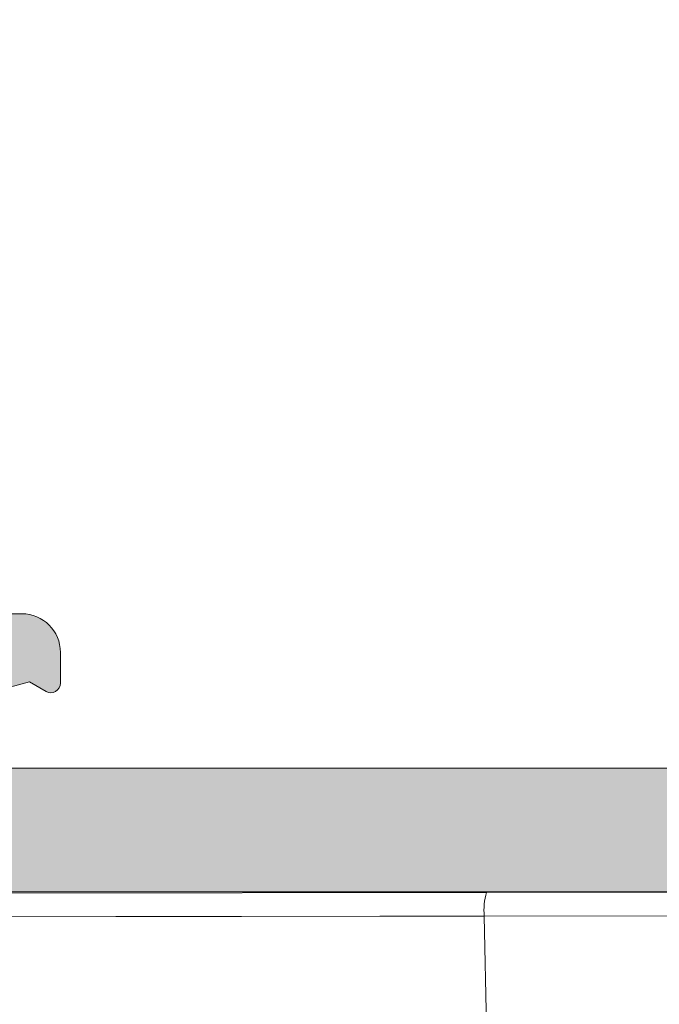
# Model space of a CAD drawing. Units: millimetres. Extents: x 147 to 681, y 187 to 224.
# Drawn here: x 161 to 161, y 205 to 205 of the extents above; entities that cross this region are included whole.
import ezdxf

# ---------------------------------------------------------------- set-up
doc = ezdxf.new("R2010")
doc.units = ezdxf.units.MM
doc.layers.add('00_GRIS', color=8, linetype='Continuous', lineweight=13)
doc.layers.add('00_PERFILES', color=7, linetype='Continuous', lineweight=9)
doc.layers.add('SOMBREADO PERFILES', color=254, linetype='Continuous')

# ---------------------------------------------------------------- blocks, each defined once
blk = doc.blocks.new('Planta manilla nueva')
at = {"color": 7, "linetype": 'Continuous', "lineweight": 15}
for p, q in [((1.682328763348352, 0.002131144019529074), (-1.68232876334838, -0.002131144019472231)), ((-1.68232876334838, -0.002131144019472231), (-4.098676156879833, -0.0051921297251738)), ((-1.689472555841945, -0.07844918535886336), (1.689665889266308, -0.07416855315113935)), ((-1.592210948296781, -4.565109950487056), (-1.689472555841945, -0.07844918535886336))]:
    blk.add_line(p, q, dxfattribs=at)
at = {"color": 7, "linetype": 'Continuous', "lineweight": 15, "flags": 128}
blk.add_lwpolyline([(-4.173568007135998, -0.08159599309362875), (-4.135649033519627, -0.08172645445324633), (-4.018570998617463, -0.08171897297148689), (-3.832152624787199, -0.08157416190601907), (-3.571021102493887, -0.08128784015923429), (-3.25714939808006, -0.08088411131461726), (-2.881468431276431, -0.08035132169948156), (-2.475537073139151, -0.07973423283169723), (-2.027658913219227, -0.07901507022108945), (-1.880409830251267, -0.07877097768425756), (-1.689472555841945, -0.07844918535886336)], dxfattribs=at)
at = {"color": 7, "linetype": 'Continuous', "lineweight": 15}
blk.add_arc((-1.48536372884945, -0.05906153506776946), 0.2050275450764449, 163.8786936668994, 185.4260646169509, dxfattribs=at)

msp = doc.modelspace()

# ---------------------------------------------------------------- hatches: boundary and pattern name
at = {"layer": 'SOMBREADO PERFILES'}
h = msp.add_hatch(color=256, dxfattribs=at)
edge = h.paths.add_edge_path()
edge.add_arc((160.9956658839558, 205.4396533988121), 0.0005000000000361466, 103.6939404128364, 196.9999999962685)
edge.add_line((160.9951877315777, 205.4395072129598), (160.9953244375511, 205.4390600678688))
edge.add_arc((160.9970235063998, 205.439981746994), 0.001932958189474072, 208.4781187080123, 232.9887794937664)
edge.add_arc((160.9957395265463, 205.4382785422577), 0.0001999999999636108, -8.142308161041001e-09, 52.98877949473399, ccw=False)
edge.add_line((160.9959395265462, 205.4382785422576), (160.9959395265462, 205.4338396241716))
edge.add_line((160.9959395265462, 205.4338396241716), (161.0006895265462, 205.4338396241716))
edge.add_line((161.0006895265462, 205.4338396241716), (161.0006895265462, 205.4357396241716))
edge.add_arc((161.0001895265463, 205.4357396241716), 0.0004999999999881766, 0, 90)
edge.add_line((161.0001895265463, 205.4362396241716), (160.9995395265462, 205.4362396241716))
edge.add_line((160.9995395265462, 205.4362396241716), (160.9995395265462, 205.4365896241716))
edge.add_arc((161.0002895265462, 205.4365896241716), 0.0007499999999822649, 90, 180, ccw=False)
edge.add_line((161.0002895265462, 205.4373396241716), (161.0026995265462, 205.4373396241716))
edge.add_arc((161.0026995265462, 205.4365896241716), 0.0007500000000106866, 0, 89.9999999956575, ccw=False)
edge.add_line((161.0034495265462, 205.4365896241716), (161.0034495265462, 205.4360396241716))
edge.add_line((161.0034495265462, 205.4360396241716), (161.0023495265463, 205.4360396241716))
edge.add_line((161.0023495265463, 205.4360396241716), (161.0023495265463, 205.4338396241716))
edge.add_line((161.0023495265463, 205.4338396241716), (161.0153495265462, 205.4338396241716))
edge.add_line((161.0153495265462, 205.4338396241716), (161.0153495265462, 205.4351396241717))
edge.add_line((161.0153495265462, 205.4351396241717), (161.0140495265462, 205.4351396241717))
edge.add_line((161.0140495265462, 205.4351396241717), (161.0140495265462, 205.4357580083742))
edge.add_arc((161.0145495265462, 205.4357580083742), 0.0004999999999881766, 90, 180, ccw=False)
edge.add_line((161.0145495265462, 205.4362580083742), (161.0171997091151, 205.4362580083742))
edge.add_arc((161.0171997091151, 205.4357580083742), 0.0004999999999881766, 0, 90, ccw=False)
edge.add_line((161.0176997091151, 205.4357580083742), (161.0176997091151, 205.4350580083742))
edge.add_line((161.0176997091151, 205.4350580083742), (161.0164497091151, 205.4350580083742))
edge.add_line((161.0164497091151, 205.4350580083742), (161.0164497091151, 205.4337580083742))
edge.add_line((161.0164497091151, 205.4337580083742), (161.0224497091151, 205.4337580083742))
edge.add_line((161.0224497091151, 205.4337580083742), (161.0224497091151, 205.4350580083742))
edge.add_line((161.0224497091151, 205.4350580083742), (161.0211997091151, 205.4350580083742))
edge.add_line((161.0211997091151, 205.4350580083742), (161.0211997091151, 205.4357580083742))
edge.add_arc((161.0216997091151, 205.4357580083742), 0.0004999999999881766, 89.99999999348631, 179.9999999967431, ccw=False)
edge.add_line((161.0216997091151, 205.4362580083742), (161.0232497091151, 205.4362580083742))
edge.add_arc((161.0232497091151, 205.4357580083742), 0.0005000000000165983, 3.256900527048856e-09, 90.0000000065138, ccw=False)
edge.add_line((161.0237497091151, 205.4357580083742), (161.0237497091151, 205.4082396241716))
edge.add_arc((161.0234497091151, 205.4082396241717), 0.0003000000000383807, 270, 359.99999999457185, ccw=False)
edge.add_line((161.0234497091151, 205.4079396241716), (160.9608738253368, 205.4079396241716))
edge.add_arc((160.9608738253368, 205.4082396241716), 0.0002999999999815373, 225, 270, ccw=False)
edge.add_line((160.9606616933025, 205.4080274921373), (160.9593374292338, 205.409351756206))
edge.add_arc((160.9595495612681, 205.4095638882403), 0.0002999999999702104, 180, 225, ccw=False)
edge.add_line((160.9592495612681, 205.4095638882403), (160.9592495612681, 205.4120896241716))
edge.add_arc((160.9597495612681, 205.4120896241716), 0.0004999999999881766, 90, 180, ccw=False)
edge.add_line((160.9597495612681, 205.4125896241716), (160.9611995612681, 205.4125896241717))
edge.add_arc((160.9611995612681, 205.4120896241717), 0.0004999999999881766, -3.256900527048856e-09, 90, ccw=False)
edge.add_line((160.9616995612681, 205.4120896241716), (160.9616995612681, 205.4113896241716))
edge.add_line((160.9616995612681, 205.4113896241716), (160.9604495612681, 205.4113896241716))
edge.add_line((160.9604495612681, 205.4113896241716), (160.9604495612681, 205.4103609445152))
edge.add_line((160.9604495612681, 205.4103609445152), (160.9613708816117, 205.4094396241717))
edge.add_line((160.9613708816117, 205.4094396241717), (160.9665495612681, 205.4094396241717))
edge.add_line((160.9665495612681, 205.4094396241717), (160.9665495612681, 205.4110896241716))
edge.add_arc((160.9662495612681, 205.4110896241717), 0.0002999999999815373, 359.9999999945719, 450)
edge.add_line((160.9662495612681, 205.4113896241716), (160.9651995612681, 205.4113896241716))
edge.add_line((160.9651995612681, 205.4113896241716), (160.9651995612681, 205.4120896241716))
edge.add_arc((160.9656995612681, 205.4120896241716), 0.00050000000004502, 90, 180, ccw=False)
edge.add_line((160.9656995612681, 205.4125896241717), (160.9664369654104, 205.4125896241717))
edge.add_arc((160.9664369654103, 205.4095896241716), 0.003000000000014325, 72.48464208911122, 89.9999999989144, ccw=False)
edge.add_arc((160.9672495612681, 205.412164442218), 0.000299999999989612, 0, 72.48464209292558, ccw=False)
edge.add_line((160.9675495612681, 205.412164442218), (160.9675495612681, 205.4115396241716))
edge.add_line((160.9675495612681, 205.4115396241716), (160.9678995612681, 205.4115396241716))
edge.add_arc((160.9678995612682, 205.4110396241716), 0.0005000000000165983, 3.256900527048856e-09, 90.0000000065138, ccw=False)
edge.add_line((160.9683995612681, 205.4110396241717), (160.9683995612681, 205.4106421295741))
edge.add_arc((160.9682756637675, 205.4106421295741), 0.0001238975006003784, -119.99999999838099, 0, ccw=False)
edge.add_line((160.9682137150173, 205.4105348311912), (160.9679975165581, 205.4106596534298))
edge.add_line((160.9679975165581, 205.4106596534298), (160.9675495612681, 205.4105396241716))
edge.add_line((160.9675495612681, 205.4105396241716), (160.9675495612681, 205.4095396241717))
edge.add_line((160.9675495612681, 205.4095396241717), (160.9825495612681, 205.4095396241717))
edge.add_line((160.9825495612681, 205.4095396241717), (160.9825495612681, 205.4105396241716))
edge.add_line((160.9825495612681, 205.4105396241716), (160.9821016059782, 205.4106596534298))
edge.add_line((160.9821016059782, 205.4106596534298), (160.9818825389084, 205.4105331749981))
edge.add_arc((160.9818267711548, 205.4106297675808), 0.000111535507179029, 180, 300.0000000193578, ccw=False)
edge.add_line((160.9817152356476, 205.4106297675808), (160.9817152356476, 205.4107631810479))
edge.add_line((160.9817152356476, 205.4107631810479), (160.9816062734074, 205.4107923773922))
edge.add_arc((160.9816839191209, 205.41108215514), 0.0002999999999405385, 232.853313287818, 254.99999998554358, ccw=False)
edge.add_line((160.9815027618145, 205.4108430274956), (160.9800418458921, 205.4119497819823))
edge.add_arc((160.9812495612681, 205.4135439662786), 0.002000000000007306, 180.0000000008142, 232.8533133024109, ccw=False)
edge.add_line((160.9792495612681, 205.4135439662786), (160.9792495612681, 205.42003274494))
edge.add_arc((160.9794495612681, 205.42003274494), 0.0002000000000066393, 113.19859050402599, 179.9999999918578, ccw=False)
edge.add_line((160.9793707774084, 205.420216573946), (160.9805929627891, 205.4207403676807))
edge.add_arc((160.9807111385787, 205.4204646241715), 0.0003000000001035593, 89.9999999891437, 113.19859050366969, ccw=False)
edge.add_line((160.9807111385787, 205.4207646241717), (160.9814495612681, 205.4207646241717))
edge.add_line((160.9814495612681, 205.4207646241717), (160.9814495612681, 205.422354213975))
edge.add_arc((160.9817495612681, 205.422354213975), 0.0002999999999815373, 116.56505117465039, 180, ccw=False)
edge.add_line((160.9816153971894, 205.4226225421323), (160.9823495612681, 205.4228396241716))
edge.add_line((160.9823495612681, 205.4228396241716), (160.9827590625119, 205.4228396241716))
edge.add_arc((160.9827590625119, 205.4227396241717), 9.999999997489795e-05, 5.710593131018186, 90, ccw=False)
edge.add_line((160.9828585662309, 205.4227495745436), (160.9830495612681, 205.4208396241716))
edge.add_line((160.9830495612681, 205.4208396241716), (160.9910495612681, 205.4208396241716))
edge.add_line((160.9910495612681, 205.4208396241716), (160.9910495612681, 205.4249396241717))
edge.add_line((160.9910495612681, 205.4249396241717), (160.9907495612681, 205.4249396241717))
edge.add_line((160.9907495612681, 205.4249396241717), (160.9907495612681, 205.4286396241716))
edge.add_line((160.9907495612681, 205.4286396241716), (160.9910495612681, 205.4289396241716))
edge.add_line((160.9910495612681, 205.4289396241716), (160.9907495612681, 205.4292396241716))
edge.add_line((160.9907495612681, 205.4292396241716), (160.9907495612681, 205.4329396241716))
edge.add_line((160.9907495612681, 205.4329396241716), (160.9910495612681, 205.4329396241716))
edge.add_line((160.9910495612681, 205.4329396241716), (160.9910495612681, 205.4364396241716))
edge.add_line((160.9910495612681, 205.4364396241716), (160.9836683019397, 205.4364396241716))
edge.add_arc((160.9836683019397, 205.4356896241717), 0.0007499999999822649, 90, 174.2894068637966)
edge.add_line((160.9829220240471, 205.4357642519609), (160.9828585662309, 205.4351296737997))
edge.add_arc((160.9827590625119, 205.4351396241716), 9.99999999915161e-05, 270, 354.2894068689818, ccw=False)
edge.add_line((160.9827590625119, 205.4350396241717), (160.9823495612681, 205.4350396241717))
edge.add_line((160.9823495612681, 205.4350396241717), (160.9816153971894, 205.435256706211))
edge.add_arc((160.9817495612681, 205.4355250343683), 0.0002999999999887843, 180, 243.434948822922, ccw=False)
edge.add_line((160.9814495612681, 205.4355250343683), (160.9814495612681, 205.4371146241716))
edge.add_line((160.9814495612681, 205.4371146241716), (160.9807111385787, 205.4371146241716))
edge.add_arc((160.9807111385787, 205.4374146241718), 0.0003000000001236458, 246.80140949633028, 270.0000000108563, ccw=False)
edge.add_line((160.9805929627891, 205.4371388806626), (160.9793707774084, 205.4376626743972))
edge.add_arc((160.9794495612681, 205.4378465034033), 0.0002000000000180362, 180.0000000081422, 246.8014094959739, ccw=False)
edge.add_line((160.9792495612681, 205.4378465034033), (160.9792495612681, 205.4383646241716))
edge.add_arc((160.9795495612681, 205.4383646241716), 0.0003000000000383807, 90, 179.9999999945719, ccw=False)
edge.add_line((160.9795495612681, 205.4386646241717), (160.9813842010786, 205.4386646241717))
edge.add_arc((160.9813842010786, 205.4389646241716), 0.0002999999999531155, 269.9999999891436, 321.4738820237035)
edge.add_arc((160.9801066981969, 205.4399817469937), 0.001932958189251929, 321.4738820359414, 331.5218812970455)
edge.add_line((160.9818057670454, 205.4390600678688), (160.9819424730188, 205.4395072129598))
edge.add_arc((160.9814643206408, 205.4396533988121), 0.0005000000000016054, 342.9999999987125, 432.9999999987126)
edge.add_line((160.9816105064932, 205.4401315511901), (160.9815663131646, 205.4401450624466))
edge.add_arc((160.9816540246761, 205.4404319538733), 0.0002999999999650236, 179.9999999945719, 252.9999999988844, ccw=False)
edge.add_line((160.9813540246761, 205.4404319538734), (160.9813540246761, 205.4428045715609))
edge.add_arc((160.9816540246761, 205.4428045715609), 0.0002999999999815373, 46.63811746065119, 180, ccw=False)
edge.add_line((160.9818600058721, 205.4430226810447), (160.9844158198334, 205.4407459503182))
edge.add_arc((160.9842827873283, 205.4405966105961), 0.0001999999999783189, -77.51550984890531, 48.30520489568329, ccw=False)
edge.add_arc((160.9841098470684, 205.4413776942448), 0.0009999999998786828, 270.4191741642748, 282.48449016133844, ccw=False)
edge.add_arc((160.9841193577436, 205.440077729035), 0.0003000000000341784, 90.41917415874751, 139.8747937086252)
edge.add_line((160.9838899663569, 205.4402710670594), (160.9826787847356, 205.4386648619141))
edge.add_line((160.9826787847356, 205.4386648619141), (160.982575592611, 205.4383273356831))
edge.add_arc((160.9828624840384, 205.4382396241737), 0.0003000000000024211, 163.0000004211045, 329.999999565149)
edge.add_arc((160.9833820992795, 205.4379396241716), 0.0003000000000285381, 90, 149.9999999738432, ccw=False)
edge.add_line((160.9833820992795, 205.4382396241716), (160.9876624840378, 205.4382396241716))
edge.add_arc((160.9876624840378, 205.4384396241717), 0.0002000000000066393, 270, 360)
edge.add_line((160.9878624840378, 205.4384396241717), (160.9878624840378, 205.4385075129148))
edge.add_arc((160.9875624840378, 205.4385075129148), 0.0002999999999815373, 5.428146656698464e-09, 31.3801319401406)
edge.add_line((160.9878186034617, 205.438663727001), (160.9867963705161, 205.4403397199892))
edge.add_arc((160.9867901803769, 205.4405396241717), 0.00020000000000448, 90, 271.7736274964679, ccw=False)
edge.add_line((160.9867901803769, 205.4407396241716), (160.9875760983108, 205.4407396241716))
edge.add_arc((160.9875760983108, 205.4402396241716), 0.0005000000000165983, 48.750748614368206, 90, ccw=False)
edge.add_arc((160.9885651022983, 205.4413673968051), 0.0009999999999913876, 228.7507486146695, 311.2492513853305)
edge.add_arc((160.9895541062858, 205.4402396241716), 0.000500000000035802, 90, 131.2492513856318, ccw=False)
edge.add_line((160.9895541062858, 205.4407396241716), (160.9903400000137, 205.4407396241716))
edge.add_arc((160.9903400000137, 205.4405396241717), 0.0001999999999782176, -91.78286232257938, 90, ccw=False)
edge.add_line((160.9903337776544, 205.4403397209895), (160.9892944912721, 205.4385396241717))
edge.add_arc((160.9894676963528, 205.4384396241717), 0.0001999999999763928, 149.9999999949973, 270)
edge.add_line((160.9894676963528, 205.4382396241716), (160.9937481053167, 205.4382396241716))
edge.add_arc((160.9937481053167, 205.4379396241719), 0.0002999999997257419, 29.999999986030275, 90, ccw=False)
edge.add_arc((160.9942677205588, 205.4382396241716), 0.0002999999999782899, 209.9999999878223, 376.9999999979415)
edge.add_line((160.9945546119856, 205.4383273356831), (160.9944514198609, 205.4386648619141))
edge.add_line((160.9944514198609, 205.4386648619141), (160.9932598153057, 205.4402451049877))
edge.add_arc((160.993010846853, 205.440077729035), 0.0003000000000048552, 33.91206269936798, 89.58082584125249)
edge.add_arc((160.9930203575282, 205.4413776942448), 0.0009999999998777799, 257.5155098386616, 269.5808258357252, ccw=False)
edge.add_arc((160.9928474172683, 205.4405966105961), 0.0002000000000072132, 131.6947951218921, 257.5155098506654, ccw=False)
edge.add_line((160.9927143847632, 205.4407459503182), (160.9952832325246, 205.4430342916132))
edge.add_arc((160.9954761799206, 205.4428045715609), 0.0002999999999899816, -5.428091753856279e-09, 130.0277077044755, ccw=False)
edge.add_line((160.9957761799205, 205.4428045715609), (160.9957761799205, 205.4404319538734))
edge.add_arc((160.9954761830583, 205.4404305818002), 0.0002999999999393817, -76.24460607433872, 0.26204758666472117, ccw=False)
edge = h.paths.add_edge_path(flags=16)
edge.add_line((160.9844495612681, 205.4094396241717), (160.9907495612681, 205.4094396241717))
edge.add_arc((160.9907495612681, 205.4097396241716), 0.0002999999999815373, 270, 360)
edge.add_line((160.9910495612681, 205.4097396241716), (160.9910495612681, 205.4190396241716))
edge.add_arc((160.9907495612681, 205.4190396241717), 0.0002999999999815373, 359.9999999945719, 450)
edge.add_line((160.9907495612681, 205.4193396241716), (160.9811495612681, 205.4193396241716))
edge.add_arc((160.9811495612681, 205.4190396241717), 0.0002999999999815373, 90, 180.0000000054281)
edge.add_line((160.9808495612681, 205.4190396241716), (160.9808495612681, 205.413494267845))
edge.add_arc((160.9811495612681, 205.413494267845), 0.0002999999999815373, 180.0000000054281, 232.8533133095828)
edge.add_line((160.9809684039617, 205.4132551402005), (160.9822193370293, 205.4123074636341))
edge.add_arc((160.9824004943358, 205.4125465912786), 0.0003000000000652843, 232.8533133042071, 255.0000000030545)
edge.add_line((160.9823228486222, 205.4122568135307), (160.9839272069817, 205.4118269270039))
edge.add_arc((160.9838495612681, 205.411537149256), 0.0003000000000228983, 0, 74.9999999897583, ccw=False)
edge.add_line((160.9841495612681, 205.411537149256), (160.9841495612681, 205.4097396241716))
edge.add_arc((160.9844495612681, 205.4097396241716), 0.0002999999999815373, 180, 270)
edge = h.paths.add_edge_path(flags=16)
edge.add_line((161.0112995612681, 205.4094396241717), (161.0218497091151, 205.4094396241717))
edge.add_arc((161.0218497091151, 205.4097396241717), 0.000300000000009959, 270, 359.9999999945719)
edge.add_line((161.0221497091151, 205.4097396241716), (161.0221497091151, 205.4320396241716))
edge.add_arc((161.0218497091151, 205.4320396241716), 0.0003000000000383807, 5.428146655669949e-09, 90)
edge.add_line((161.0218497091151, 205.4323396241716), (161.0112995612681, 205.4323396241716))
edge.add_arc((161.0112995612682, 205.4320396241716), 0.000300000000009959, 90.0000000108563, 180)
edge.add_line((161.0109995612681, 205.4320396241716), (161.0109995612681, 205.4296396241716))
edge.add_arc((161.0106995612681, 205.4296396241716), 0.0003000000000383807, -90, 0, ccw=False)
edge.add_line((161.0106995612681, 205.4293396241716), (161.0096995612681, 205.4293396241716))
edge.add_arc((161.0096995612681, 205.4296396241716), 0.0002999999999815373, 179.9999999945719, 270, ccw=False)
edge.add_line((161.0093995612681, 205.4296396241716), (161.0093995612681, 205.4323396241716))
edge.add_line((161.0093995612681, 205.4323396241716), (160.9928995612681, 205.4323396241716))
edge.add_arc((160.9928995612681, 205.4320396241716), 0.0003000000000383807, 90, 179.9999999945719)
edge.add_line((160.9925995612681, 205.4320396241716), (160.9925995612681, 205.4097396241716))
edge.add_arc((160.9928995612681, 205.4097396241717), 0.0003000000000383807, 180.0000000054281, 270)
edge.add_line((160.9928995612681, 205.4094396241717), (161.0093995612681, 205.4094396241717))
edge.add_line((161.0093995612681, 205.4094396241717), (161.0093995612681, 205.4116396241716))
edge.add_arc((161.0096995612681, 205.4116396241716), 0.0002999999999815373, 90, 180, ccw=False)
edge.add_line((161.0096995612681, 205.4119396241717), (161.0106995612681, 205.4119396241717))
edge.add_arc((161.0106995612681, 205.4116396241716), 0.0003000000000383807, 5.428091753856279e-09, 90, ccw=False)
edge.add_line((161.0109995612681, 205.4116396241716), (161.0109995612681, 205.4097396241716))
edge.add_arc((161.0112995612681, 205.4097396241716), 0.0002999999999815373, 180, 270)
edge = h.paths.add_edge_path()
edge.add_arc((160.9941799848415, 205.4579527327448), 0.0002999999999408823, 321.1760237765424, 343.0000000092664)
edge.add_line((160.9944668762682, 205.4578650212334), (160.9945545877796, 205.4581519126602))
edge.add_arc((160.9942676963528, 205.4582396241717), 0.0003000000000276929, 342.9999999968675, 540)
edge.add_line((160.9939676963529, 205.4582396241717), (160.9894676963528, 205.4582396241717))
edge.add_arc((160.9894676963529, 205.4580396241716), 0.0002000000000066393, 90.00000001628445, 180)
edge.add_line((160.9892676963528, 205.4580396241716), (160.9892676963528, 205.4579717354285))
edge.add_arc((160.9895676963528, 205.4579717354285), 0.0002999999999815373, 180, 211.3801319355064)
edge.add_line((160.989311576929, 205.4578155213423), (160.9903338098745, 205.4561395283541))
edge.add_arc((160.9903400000137, 205.4559396241716), 0.00020000000000448, -90, 91.7736274964679, ccw=False)
edge.add_line((160.9903400000137, 205.4557396241717), (160.9895541062858, 205.4557396241716))
edge.add_arc((160.9895541062858, 205.4562396241717), 0.00050000000004502, 228.7507486143682, 270, ccw=False)
edge.add_arc((160.9885651022983, 205.4551118515382), 0.0009999999999913876, 48.75074861466949, 131.2492513853305)
edge.add_arc((160.9875760983108, 205.4562396241717), 0.000500000000035802, 270, 311.24925138563185, ccw=False)
edge.add_line((160.9875760983108, 205.4557396241717), (160.9867902045829, 205.4557396241717))
edge.add_arc((160.9867902045829, 205.4559396241716), 0.0001999999999782176, 88.2263725035321, 270, ccw=False)
edge.add_line((160.9867963947221, 205.4561395283541), (160.9878186276677, 205.4578155213423))
edge.add_arc((160.9875625082438, 205.4579717354285), 0.0002999999999825855, 328.6198680644936, 360)
edge.add_line((160.9878625082438, 205.4579717354285), (160.9878625082438, 205.4580396241716))
edge.add_arc((160.9876625082437, 205.4580396241716), 0.0002000000000634827, 0, 89.99999998371557)
edge.add_line((160.9876625082438, 205.4582396241717), (160.9831625082438, 205.4582396241717))
edge.add_arc((160.9828625082438, 205.4582396241717), 0.0002999999999815373, 0, 197.0000000031325)
edge.add_line((160.982575616817, 205.4581519126602), (160.9826633283284, 205.4578650212334))
edge.add_arc((160.9829502197551, 205.4579527327448), 0.0002999999999484042, 196.9999999907336, 218.8239762234577)
edge.add_line((160.9827164970495, 205.4577646537804), (160.9840387718398, 205.4561214841549))
edge.add_arc((160.9841945869769, 205.4562468701312), 0.000200000000008104, 218.8239762403734, 272.0000000034694)
edge.add_line((160.9842015668763, 205.4560469919658), (160.9843570539304, 205.4560524216934))
edge.add_arc((160.9843621360204, 205.4559068896764), 0.0001456207251835863, -52.25391971486158, 91.9999999978188, ccw=False)
edge.add_line((160.9844512796675, 205.4557917427885), (160.9817848386134, 205.4537274552982))
edge.add_arc((160.981690882434, 205.4540123627154), 0.0003000000000299861, 182.6054125494396, 288.2514152349585, ccw=False)
edge.add_line((160.98139119255, 205.4539987255082), (160.9813908578816, 205.4540089775929))
edge.add_line((160.9813908578816, 205.4540089775929), (160.9813722444028, 205.4546655990374))
edge.add_arc((160.9818720436307, 205.4546797670216), 0.0004999999999825541, 141.8057730155921, 181.623748743, ccw=False)
edge.add_arc((160.9799072456334, 205.4562255900482), 0.001999999999971625, 321.8057730260189, 391.4536183751587)
edge.add_arc((160.9777810976656, 205.4554040869398), 0.004262040836026337, 25.95160490772608, 35.53077749549984)
edge.add_line((160.9812495612681, 205.4578809301578), (160.9812495612681, 205.4592396241716))
edge.add_arc((160.9817495612681, 205.4592396241716), 0.0004999999999881766, 89.99999999348631, 180, ccw=False)
edge.add_line((160.9817495612681, 205.4597396241716), (160.9830395265462, 205.4597396241716))
edge.add_line((160.9830395265462, 205.4597396241716), (160.9830395265462, 205.4653410492419))
edge.add_line((160.9830395265462, 205.4653410492419), (160.9820343326645, 205.4653410492419))
edge.add_arc((160.9820343326645, 205.4658410492418), 0.0004999999999881766, 178.9355408001323, 270, ccw=False)
edge.add_arc((160.9820343326645, 205.465859626491), 0.0005000000000005667, 100.00000000122299, 181.064459203124, ccw=False)
edge.add_line((160.9819475085757, 205.4663520303674), (160.9887513629807, 205.4675517334719))
edge.add_arc((160.9886645388918, 205.4680441373484), 0.0005000000000017608, 280.0000000006575, 360.001334786691)
edge.add_line((160.9891645388917, 205.4680441489966), (160.9891643753126, 205.475065801694))
edge.add_arc((160.9888643753127, 205.4750657947049), 0.0002999999999492629, 0.001334819260173096, 57.37854672016659)
edge.add_arc((160.9892956442625, 205.4757395951893), 0.0004999999999978497, 179.9999999967431, 237.37854668739521, ccw=False)
edge.add_line((160.9887956442624, 205.4757395951893), (160.9887956442624, 205.4762395613249))
edge.add_arc((160.9892956442624, 205.4762395613249), 0.0004999999999881766, 90.0019465116788, 180, ccw=False)
edge.add_line((160.9892956272759, 205.4767395613246), (160.9912888275282, 205.4767396290397))
edge.add_arc((160.991288834193, 205.4764396290397), 0.0003000000000271476, 5.428091753856279e-09, 90.00127287867832, ccw=False)
edge.add_line((160.991588834193, 205.4764396290398), (160.991588834193, 205.4751891241679))
edge.add_arc((160.991288834193, 205.4751891241679), 0.0003000000000383807, -90, 0, ccw=False)
edge.add_line((160.991288834193, 205.4748891241679), (160.9909894538915, 205.4748891241679))
edge.add_arc((160.9909894538915, 205.4745891241679), 0.000300000000009959, 90, 179.9888785470816)
edge.add_line((160.9906894538972, 205.4745891823997), (160.9906880079126, 205.4671397212246))
edge.add_arc((160.9911880079031, 205.4671396241716), 0.0004999999999714492, 179.9888785481664, 270)
edge.add_line((160.9911880079031, 205.4666396241716), (160.9942888181922, 205.4666396241716))
edge.add_arc((160.9942888181922, 205.4669396241717), 0.000300000000009959, 270, 359.9999999945719)
edge.add_line((160.9945888181923, 205.4669396241716), (160.9945888181923, 205.4698852144798))
edge.add_arc((160.9948888181922, 205.4698852144798), 0.0002999999999815373, 166.9664430101708, 180, ccw=False)
edge.add_line((160.9945965467477, 205.4699528709852), (160.9951443014957, 205.4723191337769))
edge.add_arc((160.9954365729401, 205.4722514772715), 0.0002999999999317004, 89.9999999891437, 166.9664430077225, ccw=False)
edge.add_line((160.9954365729402, 205.4725514772715), (160.9956395265463, 205.4725514772715))
edge.add_arc((160.9956395265463, 205.4722514772715), 0.000300000000009959, 0, 90, ccw=False)
edge.add_line((160.9959395265462, 205.4722514772715), (160.9959395265462, 205.4579613811522))
edge.add_arc((160.9993491069311, 205.4554040869404), 0.004262040835867016, 143.1289309284869, 154.0483951001573)
edge.add_arc((160.9972229589632, 205.4562255900482), 0.001999999999981908, 148.5463816248413, 218.1942269739812)
edge.add_arc((160.9952581609658, 205.4546797670217), 0.0005000000000016931, -1.623748749511094, 38.19422697526102, ccw=False)
edge.add_line((160.9957579601937, 205.4546655990374), (160.995739346715, 205.4540089775929))
edge.add_line((160.995739346715, 205.4540089775929), (160.9957390120466, 205.4539987255082))
edge.add_arc((160.9954393221626, 205.4540123627154), 0.000299999999990136, 251.74858477365171, 357.39458745598296, ccw=False)
edge.add_line((160.9953453659833, 205.4537274552982), (160.9926789249291, 205.4557917427885))
edge.add_arc((160.9927680685762, 205.4559068896764), 0.0001456207251794848, 88.00000000218131, 232.25391971486158, ccw=False)
edge.add_line((160.9927731506662, 205.4560524216934), (160.9929286377204, 205.4560469919658))
edge.add_arc((160.9929356176197, 205.4562468701312), 0.0001999999999720224, 267.9999999959622, 321.1760237621042)
edge.add_line((160.9930914327567, 205.4561214841549), (160.9944137075471, 205.4577646537804))
h.paths.add_polyline_path([(160.9944395265462, 205.4597396241716), (160.9944395265462, 205.4653410492419), (160.9846395265462, 205.4653410492419), (160.9846395265462, 205.4597396241716)], flags=16)

# ---------------------------------------------------------------- linework, layer by layer
at = {"layer": '00_PERFILES'}
for points in [[(160.9675495612681, 205.4115396241716), (160.9678995612681, 205.4115396241716, -0.4142135623730951), (160.9683995612681, 205.4110396241717), (160.9683995612681, 205.4106421295741, -0.5773502691874596), (160.9682137150173, 205.4105348311912), (160.9679975165581, 205.4106596534298), (160.9675495612681, 205.4105396241716)], [(161.0234497091151, 205.4079396241716), (160.9608738253368, 205.4079396241716, -0.1989123673796482)]]:
    msp.add_lwpolyline(points, format="xyb", dxfattribs=at)
msp.add_lwpolyline([(160.9675495612681, 205.4095396241717), (160.9825495612681, 205.4095396241717)], dxfattribs=at)

# ---------------------------------------------------------------- block references
at = {"layer": '00_GRIS', "xscale": 0.004000000000019099, "yscale": 0.004000000000019099, "zscale": 0.004000000000019099}
msp.add_blockref('Planta manilla nueva', (160.9806438238066, 205.4079410451238), dxfattribs=at)

doc.saveas('drawing.dxf')
